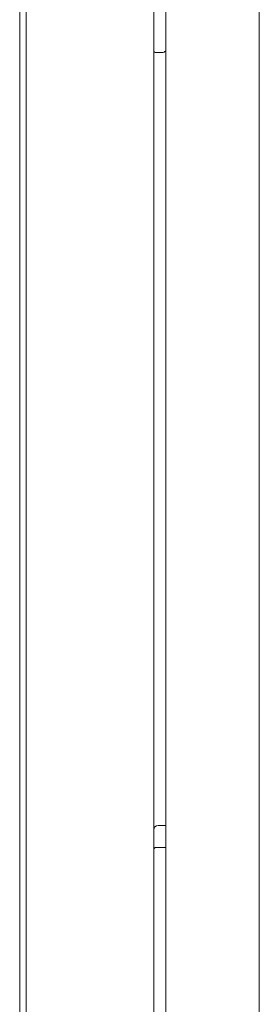
# Model space of a CAD drawing. Units: inches. Extents: x 106 to 339, y 21 to 239.
# Drawn here: x 154 to 156, y 100 to 109 of the extents above; entities that cross this region are included whole.
import ezdxf

# ---------------------------------------------------------------- set-up
doc = ezdxf.new("R2010")
doc.units = ezdxf.units.IN
doc.header["$MEASUREMENT"] = 0
doc.layers.add('1', color=7, linetype='Continuous')

msp = doc.modelspace()

# ---------------------------------------------------------------- linework, layer by layer
at = {"layer": '1', "color": 18, "linetype": 'Continuous', "lineweight": 18}
for p, q in [((155.195, 170.8546), (155.195, 92.1931)), ((155.3053, 170.8152), (155.3053, 92.6065)), ((156.1714, 170.8152), (156.1714, 92.6065)), ((154.0139, 129.8793), (154.0139, 95.5522)), ((153.9549, 95.6852), (153.9549, 129.6262)), ((155.2738, 108.333), (155.2147, 108.333)), ((155.2344, 101.1754), (155.3053, 101.1754)), ((155.2147, 100.9726), (155.3053, 100.9726))]:
    msp.add_line(p, q, dxfattribs=at)
for centre, radius, start, end in [((155.2147, 108.3527), 0.0197, 180, 270), ((155.2738, 108.3724), 0.0394, 270, 323.12953), ((155.2344, 101.136), 0.0394, 90, 180), ((155.2147, 100.953), 0.0197, 90, 180)]:
    msp.add_arc(centre, radius, start, end, dxfattribs=at)

doc.saveas('drawing.dxf')
